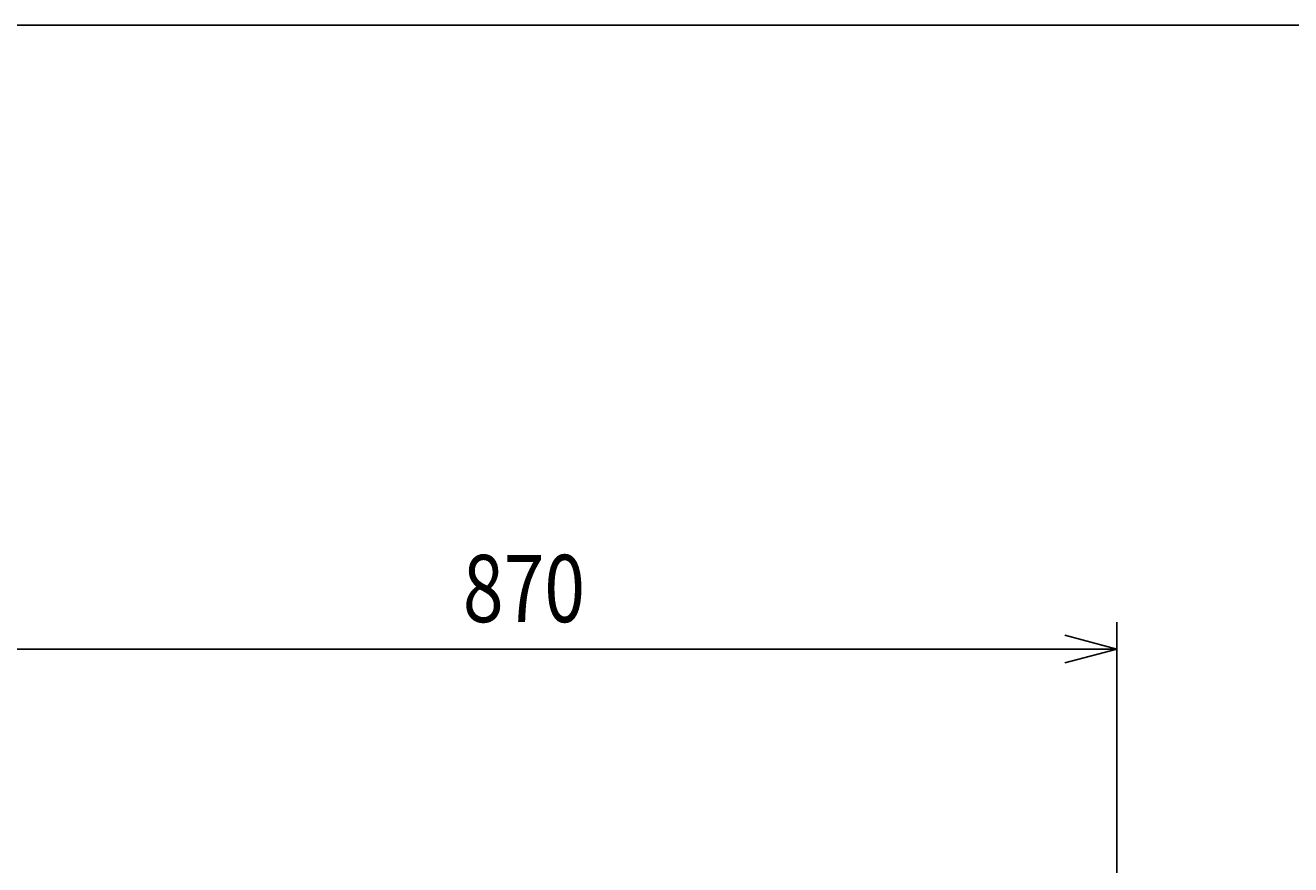
# Model space of a CAD drawing. Extents: x 0 to 7855, y 0 to 5446.
# Drawn here: x 1646 to 2587, y 4822 to 5446 of the extents above; entities that cross this region are included whole.
import ezdxf

# ---------------------------------------------------------------- set-up
doc = ezdxf.new("R2010")
doc.units = 0
doc.header["$LTSCALE"] = 200
doc.layers.get('0').update_dxf_attribs({"linetype": 'CONTINUOUS'})
doc.layers.get('DEFPOINTS').update_dxf_attribs({"linetype": 'CONTINUOUS'})
doc.styles.get("Standard").update_dxf_attribs({"font": 'simplex.shx', "width": 0.8, "bigfont": 'extfont.shx'})
doc.dimstyles.get("Standard").update_dxf_attribs({"dimtxt": 2.5, "dimasz": 2.5, "dimexe": 1.25, "dimexo": 0.625, "dimtad": 1, "dimcen": 2.5, "dimazin": 3, "dimtfac": 1, "dimtmove": 0, "dimatfit": 3})

# ---------------------------------------------------------------- blocks, each defined once
blk = doc.blocks.new('YA')
at = {"color": 2}
for q in [(-0.966, 0.259), (-1, 0), (-0.966, -0.259)]:
    blk.add_line((0, 0), q, dxfattribs=at)
blk = doc.blocks.new('*U68')
at = {"color": 2, "width": 0.8}
blk.add_text('870', height=50, dxfattribs=at).set_placement((1971.14, 5002.76))
blk = doc.blocks.new('*D25')
at = {"color": 2, "linetype": 'CONTINUOUS'}
for p, q in [((1587.57, 4863.16), (1587.57, 5002.76)), ((2457.57, 4749.08), (2457.57, 5002.76)), ((1627.57, 4982.76), (2417.57, 4982.76))]:
    blk.add_line(p, q, dxfattribs=at)
at = {"layer": 'DEFPOINTS', "color": 0, "linetype": 'CONTINUOUS'}
for p in [(2457.57, 4982.76), (1587.57, 4843.16), (2457.57, 4729.08)]:
    blk.add_point(p, dxfattribs=at)
at = {"color": 7}
blk.add_blockref('*U68', (0, 0), dxfattribs=at)
at = {"color": 2, "linetype": 'CONTINUOUS', "xscale": 40, "yscale": 40, "zscale": 40, "rotation": 180}
blk.add_blockref('YA', (1587.57, 4982.76), dxfattribs=at)
at = {"color": 2, "linetype": 'CONTINUOUS', "xscale": 40, "yscale": 40, "zscale": 40}
blk.add_blockref('YA', (2457.57, 4982.76), dxfattribs=at)

msp = doc.modelspace()

# ---------------------------------------------------------------- linework, layer by layer
at = {"color": 7}
msp.add_lwpolyline([(0, 0), (7809.286, 0), (7809.286, 5446.476), (0, 5446.476)], close=True, dxfattribs=at)

# ---------------------------------------------------------------- dimensions: what is measured, and where the dimension line sits
at = {"color": 2, "linetype": 'CONTINUOUS'}
dim = msp.add_linear_dim(base=(2457.569, 4982.76), p1=(1587.569, 4843.161), p2=(2457.569, 4729.082), dimstyle='Standard', dxfattribs=at)
dim.commit()
dim.dimension.update_dxf_attribs({"geometry": '*D25', "text_midpoint": (2022.569, 5027.76)})

doc.saveas('drawing.dxf')
